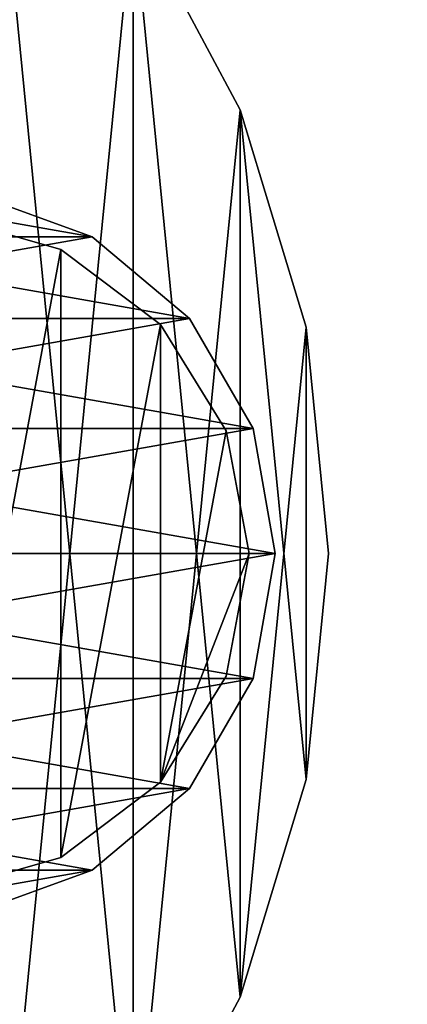
# Model space of a CAD drawing. Units: inches. Extents: x -15.7 to 15.7, y -15.7 to 15.7.
# Drawn here: x -9 to -8.7, y -0.4 to 0.5 of the extents above; entities that cross this region are included whole.
import ezdxf

# ---------------------------------------------------------------- set-up
doc = ezdxf.new("R2010")
doc.units = ezdxf.units.IN
doc.header["$MEASUREMENT"] = 0
doc.layers.add('TABLE-BASE', color=6, linetype='Continuous')
doc.layers.add('TABLE-TOP', color=6, linetype='Continuous')

msp = doc.modelspace()

# ---------------------------------------------------------------- linework, layer by layer
at = {"layer": 'TABLE-BASE'}
for points in [[(-9.05976, -0.69615, 12.38415), (-9.05976, 0.69615, 12.38415), (-8.93732, -0.54696, 12.38415)], [(-8.93732, -0.54696, 12.38415), (-9.05976, 0.69615, 12.38415), (-8.93732, 0.54696, 12.38415)], [(-9.05976, 0.69615, 12.52015), (-9.05976, -0.69615, 12.52015), (-8.93732, 0.54696, 12.52015)], [(-8.93732, 0.54696, 12.52015), (-9.05976, -0.69615, 12.52015), (-8.93732, -0.54696, 12.52015)], [(-8.93732, -0.54696, 12.38415), (-8.93732, 0.54696, 12.38415), (-8.84635, -0.37675, 12.38415)], [(-8.84635, -0.37675, 12.38415), (-8.93732, 0.54696, 12.38415), (-8.84635, 0.37675, 12.38415)], [(-8.93732, 0.54696, 12.52015), (-8.93732, -0.54696, 12.52015), (-8.84635, 0.37675, 12.52015)], [(-8.84635, 0.37675, 12.52015), (-8.84635, 0.37675, 12.38415), (-8.93732, 0.54696, 12.52015)], [(-8.93732, 0.54696, 12.52015), (-8.84635, 0.37675, 12.38415), (-8.93732, 0.54696, 12.38415)], [(-8.84635, 0.37675, 12.52015), (-8.93732, -0.54696, 12.52015), (-8.84635, -0.37675, 12.52015)], [(-8.84635, -0.37675, 12.38415), (-8.84635, 0.37675, 12.38415), (-8.79032, -0.19207, 12.38415)], [(-8.79032, -0.19207, 12.38415), (-8.84635, 0.37675, 12.38415), (-8.79032, 0.19207, 12.38415)], [(-8.84635, 0.37675, 12.52015), (-8.84635, -0.37675, 12.52015), (-8.79032, 0.19207, 12.52015)], [(-8.79032, 0.19207, 12.52015), (-8.79032, 0.19207, 12.38415), (-8.84635, 0.37675, 12.52015)], [(-8.84635, 0.37675, 12.52015), (-8.79032, 0.19207, 12.38415), (-8.84635, 0.37675, 12.38415)], [(-8.97196, 0.2689, 12.91415), (-9.28246, 0.2689, 12.91415), (-9.07329, 0.30578, 12.91415)], [(-9.28246, 0.2689, 12.97415), (-8.97196, 0.2689, 12.97415), (-9.18112, 0.30578, 12.97415)], [(-9.18112, 0.30578, 12.97415), (-8.97196, 0.2689, 12.97415), (-9.07329, 0.30578, 12.97415)], [(-9.07329, 0.30578, 12.91415), (-9.07329, 0.30578, 12.97415), (-8.97196, 0.2689, 12.91415)], [(-8.97196, 0.2689, 12.91415), (-9.07329, 0.30578, 12.97415), (-8.97196, 0.2689, 12.97415)], [(-8.99861, 0.25825, 12.52015), (-9.10059, -0.28727, 12.52015), (-9.10059, 0.28727, 12.52015)], [(-9.10059, -0.28727, 12.91415), (-8.99861, 0.25825, 12.91415), (-9.10059, 0.28727, 12.91415)], [(-9.10059, 0.28727, 12.52015), (-9.10059, 0.28727, 12.91415), (-8.99861, 0.25825, 12.91415)], [(-9.10059, 0.28727, 12.52015), (-8.99861, 0.25825, 12.91415), (-8.99861, 0.25825, 12.52015)], [(-8.88935, 0.19959, 12.91415), (-9.36506, 0.19959, 12.91415), (-8.97196, 0.2689, 12.91415)], [(-8.97196, 0.2689, 12.91415), (-9.36506, 0.19959, 12.91415), (-9.28246, 0.2689, 12.91415)], [(-9.36506, 0.19959, 12.97415), (-8.88935, 0.19959, 12.97415), (-9.28246, 0.2689, 12.97415)], [(-9.28246, 0.2689, 12.97415), (-8.88935, 0.19959, 12.97415), (-8.97196, 0.2689, 12.97415)], [(-8.97196, 0.2689, 12.91415), (-8.97196, 0.2689, 12.97415), (-8.88935, 0.19959, 12.91415)], [(-8.88935, 0.19959, 12.91415), (-8.97196, 0.2689, 12.97415), (-8.88935, 0.19959, 12.97415)], [(-8.99861, 0.25825, 12.52015), (-8.99861, -0.25825, 12.52015), (-9.10059, -0.28727, 12.52015)], [(-8.99861, -0.25825, 12.91415), (-8.99861, 0.25825, 12.91415), (-9.10059, -0.28727, 12.91415)], [(-8.914, 0.19436, 12.52015), (-8.99861, -0.25825, 12.52015), (-8.99861, 0.25825, 12.52015)], [(-8.99861, -0.25825, 12.91415), (-8.914, 0.19436, 12.91415), (-8.99861, 0.25825, 12.91415)], [(-8.99861, 0.25825, 12.52015), (-8.99861, 0.25825, 12.91415), (-8.914, 0.19436, 12.91415)], [(-8.99861, 0.25825, 12.52015), (-8.914, 0.19436, 12.91415), (-8.914, 0.19436, 12.52015)], [(-8.83543, 0.1062, 12.91415), (-9.41898, 0.1062, 12.91415), (-8.88935, 0.19959, 12.91415)], [(-8.88935, 0.19959, 12.91415), (-9.41898, 0.1062, 12.91415), (-9.36506, 0.19959, 12.91415)], [(-9.41898, 0.1062, 12.97415), (-8.83543, 0.1062, 12.97415), (-9.36506, 0.19959, 12.97415)], [(-9.36506, 0.19959, 12.97415), (-8.83543, 0.1062, 12.97415), (-8.88935, 0.19959, 12.97415)], [(-8.914, 0.19436, 12.52015), (-8.914, -0.19436, 12.52015), (-8.99861, -0.25825, 12.52015)], [(-8.914, -0.19436, 12.91415), (-8.914, 0.19436, 12.91415), (-8.99861, -0.25825, 12.91415)], [(-8.85819, 0.10422, 12.52015), (-8.914, -0.19436, 12.52015), (-8.914, 0.19436, 12.52015)], [(-8.914, -0.19436, 12.91415), (-8.85819, 0.10422, 12.91415), (-8.914, 0.19436, 12.91415)], [(-8.914, 0.19436, 12.52015), (-8.914, 0.19436, 12.91415), (-8.85819, 0.10422, 12.91415)], [(-8.914, 0.19436, 12.52015), (-8.85819, 0.10422, 12.91415), (-8.85819, 0.10422, 12.52015)], [(-8.88935, 0.19959, 12.91415), (-8.88935, 0.19959, 12.97415), (-8.83543, 0.1062, 12.91415)], [(-8.83543, 0.1062, 12.91415), (-8.88935, 0.19959, 12.97415), (-8.83543, 0.1062, 12.97415)], [(-8.79032, 0.19207, 12.52015), (-8.84635, -0.37675, 12.52015), (-8.79032, -0.19207, 12.52015)], [(-8.79032, -0.19207, 12.38415), (-8.79032, 0.19207, 12.38415), (-8.77141, 0, 12.38415)], [(-8.79032, 0.19207, 12.52015), (-8.79032, -0.19207, 12.52015), (-8.77141, 0, 12.52015)], [(-8.77141, 0, 12.52015), (-8.77141, 0, 12.38415), (-8.79032, 0.19207, 12.52015)], [(-8.79032, 0.19207, 12.52015), (-8.77141, 0, 12.38415), (-8.79032, 0.19207, 12.38415)], [(-8.81671, 0, 12.91415), (-9.43771, 0, 12.91415), (-8.83543, 0.1062, 12.91415)], [(-8.83543, 0.1062, 12.91415), (-9.43771, 0, 12.91415), (-9.41898, 0.1062, 12.91415)], [(-8.81671, 0, 12.97415), (-9.41898, 0.1062, 12.97415), (-9.43771, 0, 12.97415)], [(-8.83543, 0.1062, 12.97415), (-9.41898, 0.1062, 12.97415), (-8.81671, 0, 12.97415)], [(-8.83871, 0, 12.52015), (-8.914, -0.19436, 12.52015), (-8.85819, 0.10422, 12.52015)], [(-8.914, -0.19436, 12.91415), (-8.83871, 0, 12.91415), (-8.85819, 0.10422, 12.91415)], [(-8.85819, 0.10422, 12.52015), (-8.83871, 0, 12.91415), (-8.83871, 0, 12.52015)], [(-8.85819, 0.10422, 12.52015), (-8.85819, 0.10422, 12.91415), (-8.83871, 0, 12.91415)], [(-8.83543, 0.1062, 12.91415), (-8.83543, 0.1062, 12.97415), (-8.81671, 0, 12.91415)], [(-8.81671, 0, 12.91415), (-8.83543, 0.1062, 12.97415), (-8.81671, 0, 12.97415)], [(-8.81671, 0, 12.91415), (-9.41898, -0.1062, 12.91415), (-9.43771, 0, 12.91415)], [(-8.81671, 0, 12.97415), (-9.43771, 0, 12.97415), (-8.83543, -0.1062, 12.97415)], [(-8.83543, -0.1062, 12.97415), (-9.43771, 0, 12.97415), (-9.41898, -0.1062, 12.97415)], [(-8.83543, -0.1062, 12.91415), (-9.41898, -0.1062, 12.91415), (-8.81671, 0, 12.91415)], [(-8.85819, -0.10422, 12.52015), (-8.914, -0.19436, 12.52015), (-8.83871, 0, 12.52015)], [(-8.85819, -0.10422, 12.91415), (-8.83871, 0, 12.91415), (-8.914, -0.19436, 12.91415)], [(-8.83871, 0, 12.52015), (-8.83871, 0, 12.91415), (-8.85819, -0.10422, 12.91415)], [(-8.83871, 0, 12.52015), (-8.85819, -0.10422, 12.91415), (-8.85819, -0.10422, 12.52015)], [(-8.81671, 0, 12.91415), (-8.81671, 0, 12.97415), (-8.83543, -0.1062, 12.91415)], [(-8.83543, -0.1062, 12.91415), (-8.81671, 0, 12.97415), (-8.83543, -0.1062, 12.97415)], [(-8.79032, -0.19207, 12.52015), (-8.79032, -0.19207, 12.38415), (-8.77141, 0, 12.52015)], [(-8.77141, 0, 12.52015), (-8.79032, -0.19207, 12.38415), (-8.77141, 0, 12.38415)], [(-9.41898, -0.1062, 12.91415), (-8.83543, -0.1062, 12.91415), (-9.36506, -0.19959, 12.91415)], [(-8.83543, -0.1062, 12.97415), (-9.41898, -0.1062, 12.97415), (-8.88935, -0.19959, 12.97415)], [(-8.88935, -0.19959, 12.97415), (-9.41898, -0.1062, 12.97415), (-9.36506, -0.19959, 12.97415)], [(-9.36506, -0.19959, 12.91415), (-8.83543, -0.1062, 12.91415), (-8.88935, -0.19959, 12.91415)], [(-8.85819, -0.10422, 12.52015), (-8.85819, -0.10422, 12.91415), (-8.914, -0.19436, 12.91415)], [(-8.85819, -0.10422, 12.52015), (-8.914, -0.19436, 12.91415), (-8.914, -0.19436, 12.52015)], [(-8.83543, -0.1062, 12.91415), (-8.83543, -0.1062, 12.97415), (-8.88935, -0.19959, 12.91415)], [(-8.88935, -0.19959, 12.91415), (-8.83543, -0.1062, 12.97415), (-8.88935, -0.19959, 12.97415)], [(-8.84635, -0.37675, 12.52015), (-8.84635, -0.37675, 12.38415), (-8.79032, -0.19207, 12.52015)], [(-8.79032, -0.19207, 12.52015), (-8.84635, -0.37675, 12.38415), (-8.79032, -0.19207, 12.38415)], [(-9.36506, -0.19959, 12.91415), (-8.88935, -0.19959, 12.91415), (-9.28246, -0.2689, 12.91415)], [(-8.88935, -0.19959, 12.97415), (-9.36506, -0.19959, 12.97415), (-8.97196, -0.2689, 12.97415)], [(-8.97196, -0.2689, 12.97415), (-9.36506, -0.19959, 12.97415), (-9.28246, -0.2689, 12.97415)], [(-9.28246, -0.2689, 12.91415), (-8.88935, -0.19959, 12.91415), (-8.97196, -0.2689, 12.91415)], [(-8.914, -0.19436, 12.52015), (-8.914, -0.19436, 12.91415), (-8.99861, -0.25825, 12.91415)], [(-8.914, -0.19436, 12.52015), (-8.99861, -0.25825, 12.91415), (-8.99861, -0.25825, 12.52015)], [(-8.88935, -0.19959, 12.91415), (-8.88935, -0.19959, 12.97415), (-8.97196, -0.2689, 12.91415)], [(-8.97196, -0.2689, 12.91415), (-8.88935, -0.19959, 12.97415), (-8.97196, -0.2689, 12.97415)], [(-8.99861, -0.25825, 12.52015), (-8.99861, -0.25825, 12.91415), (-9.10059, -0.28727, 12.91415)], [(-8.99861, -0.25825, 12.52015), (-9.10059, -0.28727, 12.91415), (-9.10059, -0.28727, 12.52015)], [(-9.28246, -0.2689, 12.91415), (-8.97196, -0.2689, 12.91415), (-9.18112, -0.30578, 12.91415)], [(-8.97196, -0.2689, 12.97415), (-9.28246, -0.2689, 12.97415), (-9.07329, -0.30578, 12.97415)], [(-9.18112, -0.30578, 12.91415), (-8.97196, -0.2689, 12.91415), (-9.07329, -0.30578, 12.91415)], [(-8.97196, -0.2689, 12.91415), (-8.97196, -0.2689, 12.97415), (-9.07329, -0.30578, 12.91415)], [(-9.07329, -0.30578, 12.91415), (-8.97196, -0.2689, 12.97415), (-9.07329, -0.30578, 12.97415)], [(-8.93732, -0.54696, 12.52015), (-8.93732, -0.54696, 12.38415), (-8.84635, -0.37675, 12.52015)], [(-8.84635, -0.37675, 12.52015), (-8.93732, -0.54696, 12.38415), (-8.84635, -0.37675, 12.38415)]]:
    msp.add_3dface(points, dxfattribs=at)
at = {"layer": 'TABLE-TOP'}
for points in [[(14.68637, 1.2605, 12.97415), (-14.69097, -1.20571, 12.97415), (-14.65009, 1.62889, 12.97415)], [(-14.69097, -1.20571, 13.09215), (14.68637, 1.2605, 13.09215), (-14.65009, 1.62889, 13.09215)], [(14.69097, 1.20571, 12.97415), (-14.69097, -1.20571, 12.97415), (14.68637, 1.2605, 12.97415)], [(-14.69097, -1.20571, 13.09215), (14.69097, 1.20571, 13.09215), (14.68637, 1.2605, 13.09215)], [(-14.68637, -1.2605, 12.97415), (-14.69097, -1.20571, 12.97415), (14.69097, 1.20571, 12.97415)], [(-14.68637, -1.2605, 13.09215), (14.69097, 1.20571, 13.09215), (-14.69097, -1.20571, 13.09215)], [(14.65009, -1.62889, 12.97415), (-14.68637, -1.2605, 12.97415), (14.69097, 1.20571, 12.97415)], [(-14.68637, -1.2605, 13.09215), (14.65009, -1.62889, 13.09215), (14.69097, 1.20571, 13.09215)]]:
    msp.add_3dface(points, dxfattribs=at)

doc.saveas('drawing.dxf')
